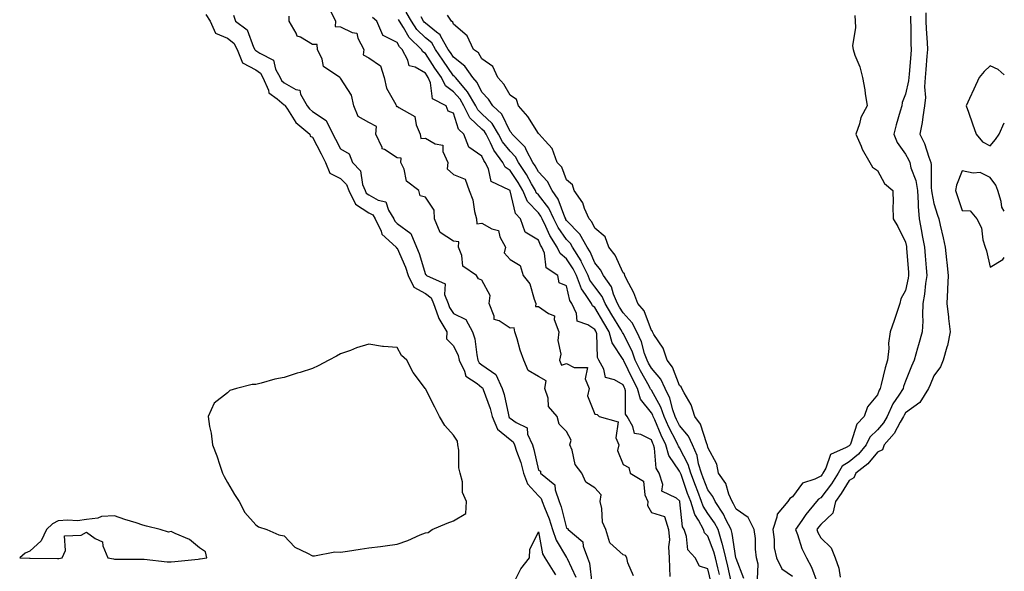
# Model space of a CAD drawing. Units: inches. Extents: x 952643 to 955283, y 7316378 to 7319018.
# Drawn here: x 954934 to 955283, y 7316817 to 7317012 of the extents above; entities that cross this region are included whole.
import ezdxf

# ---------------------------------------------------------------- set-up
doc = ezdxf.new("R2010")
doc.units = ezdxf.units.IN
doc.header["$MEASUREMENT"] = 0
doc.layers.add('Contour_95267316', color=7, linetype='Continuous', true_color=0xb6a9a5)

msp = doc.modelspace()

# ---------------------------------------------------------------- linework, layer by layer
at = {"layer": 'Contour_95267316'}
for points in [[(955000.35, 7317014.22, 3286), (955001.86, 7317011.92, 3286), (955003.79, 7317007.67, 3286), (955008.05, 7317005.83, 3286), (955010.2, 7317004.06, 3286), (955011.38, 7317001.92, 3286), (955013.33, 7316997.2, 3286), (955018.05, 7316994.63, 3286), (955019.64, 7316993.51, 3286), (955020.48, 7316991.92, 3286), (955022.52, 7316987.45, 3286), (955022.69, 7316986.56, 3286), (955025.53, 7316984.44, 3286), (955028.05, 7316982.29, 3286), (955028.28, 7316982.15, 3286), (955028.42, 7316981.92, 3286), (955029.27, 7316980.7, 3286), (955032.16, 7316976.03, 3286), (955037.12, 7316971.92, 3286), (955037.31, 7316971.18, 3286), (955038.05, 7316970.88, 3286), (955041.11, 7316964.98, 3286), (955042.71, 7316961.92, 3286), (955044.21, 7316958.08, 3286), (955048.05, 7316956.26, 3286), (955050.16, 7316954.03, 3286), (955051.01, 7316951.92, 3286), (955053.3, 7316947.17, 3286), (955058.05, 7316944.05, 3286), (955059.42, 7316943.29, 3286), (955060.25, 7316941.92, 3286), (955062.36, 7316937.61, 3286), (955062.68, 7316936.54, 3286), (955067.71, 7316931.92, 3286), (955067.77, 7316931.64, 3286), (955068.05, 7316931.56, 3286), (955070.96, 7316924.83, 3286), (955071.96, 7316921.92, 3286), (955073.92, 7316917.79, 3286), (955078.05, 7316915.53, 3286), (955080.13, 7316914, 3286), (955080.93, 7316911.92, 3286), (955082.61, 7316907.36, 3286), (955082.77, 7316906.64, 3286), (955085.61, 7316901.92, 3286), (955085.56, 7316899.43, 3286), (955088.05, 7316896.96, 3286), (955089.63, 7316893.5, 3286), (955090.01, 7316891.92, 3286), (955091.95, 7316888.03, 3286), (955092.38, 7316886.25, 3286), (955096.38, 7316883.59, 3286), (955098.05, 7316882.26, 3286), (955098.26, 7316882.12, 3286), (955098.34, 7316881.92, 3286), (955098.47, 7316881.5, 3286), (955100.94, 7316874.81, 3286), (955101.71, 7316871.92, 3286), (955103.62, 7316867.49, 3286), (955108.05, 7316863.78, 3286), (955109.12, 7316862.99, 3286), (955109.6, 7316861.92, 3286), (955110.34, 7316859.64, 3286), (955111.81, 7316855.68, 3286), (955112.84, 7316851.92, 3286), (955114.25, 7316848.12, 3286), (955118.05, 7316843.86, 3286), (955119.08, 7316842.94, 3286), (955119.44, 7316841.92, 3286), (955120.23, 7316839.75, 3286), (955121.87, 7316835.74, 3286), (955123.05, 7316831.92, 3286), (955124.3, 7316828.17, 3286), (955128.05, 7316822.07, 3286), (955128.13, 7316822, 3286), (955128.16, 7316821.92, 3286), (955128.22, 7316821.75, 3286), (955131.26, 7316815.13, 3286)], [(955010.1, 7317013.97, 3287), (955010.81, 7317011.92, 3287), (955015.01, 7317008.88, 3287), (955017.22, 7317002.75, 3287), (955017.68, 7317001.92, 3287), (955017.79, 7317001.66, 3287), (955018.05, 7317001.51, 3287), (955019.45, 7317000.53, 3287), (955024.23, 7316998.1, 3287), (955025.05, 7316994.92, 3287), (955026.63, 7316991.92, 3287), (955027.08, 7316990.95, 3287), (955028.05, 7316990.12, 3287), (955032.22, 7316987.76, 3287), (955033.57, 7316987.43, 3287), (955033.87, 7316986.1, 3287), (955036.22, 7316981.92, 3287), (955036.98, 7316980.85, 3287), (955038.05, 7316979.92, 3287), (955042.9, 7316976.78, 3287), (955045.34, 7316971.92, 3287), (955046.26, 7316970.13, 3287), (955048.05, 7316966.75, 3287), (955051.1, 7316964.97, 3287), (955052.29, 7316961.92, 3287), (955055.04, 7316958.91, 3287), (955055.83, 7316954.14, 3287), (955056.71, 7316951.92, 3287), (955057.15, 7316951.02, 3287), (955058.05, 7316950.43, 3287), (955061.39, 7316948.58, 3287), (955064.08, 7316947.95, 3287), (955064.96, 7316945, 3287), (955066.83, 7316941.92, 3287), (955067.23, 7316941.1, 3287), (955068.05, 7316940.32, 3287), (955072.92, 7316936.8, 3287), (955074.93, 7316931.92, 3287), (955075.81, 7316929.68, 3287), (955078.05, 7316922.19, 3287), (955078.28, 7316922.15, 3287), (955078.42, 7316921.92, 3287), (955085.07, 7316918.94, 3287), (955084.87, 7316915.1, 3287), (955086.09, 7316911.92, 3287), (955086.61, 7316910.49, 3287), (955088.05, 7316908.43, 3287), (955092.42, 7316906.3, 3287), (955094.73, 7316901.92, 3287), (955095.58, 7316899.44, 3287), (955096.21, 7316893.76, 3287), (955096.65, 7316891.92, 3287), (955097.12, 7316890.99, 3287), (955098.05, 7316890.25, 3287), (955103, 7316886.88, 3287), (955105.23, 7316881.92, 3287), (955105.9, 7316879.78, 3287), (955107.44, 7316872.53, 3287), (955107.6, 7316871.92, 3287), (955107.74, 7316871.61, 3287), (955108.05, 7316871.35, 3287), (955110.16, 7316869.82, 3287), (955114.05, 7316867.92, 3287), (955114.23, 7316865.74, 3287), (955115.92, 7316861.92, 3287), (955116.44, 7316860.31, 3287), (955118.05, 7316852.95, 3287), (955118.76, 7316852.64, 3287), (955118.85, 7316851.92, 3287), (955123.94, 7316847.81, 3287), (955123.95, 7316846.02, 3287), (955125.42, 7316841.92, 3287), (955126.12, 7316839.99, 3287), (955128.05, 7316832.43, 3287), (955128.42, 7316832.29, 3287), (955128.59, 7316831.92, 3287), (955133.76, 7316827.63, 3287), (955133.88, 7316826.09, 3287), (955135.5, 7316821.92, 3287), (955136.16, 7316820.03, 3287), (955137.03, 7316812.94, 3287)], [(955151.73, 7316815.6, 3287), (955149.74, 7316820.23, 3287), (955149.34, 7316821.92, 3287), (955148.94, 7316822.81, 3287), (955148.05, 7316823, 3287), (955143.38, 7316827.25, 3287), (955141.93, 7316831.92, 3287), (955140.75, 7316834.62, 3287), (955140.51, 7316839.45, 3287), (955139.9, 7316841.92, 3287), (955140.32, 7316844.19, 3287), (955138.05, 7316846.72, 3287), (955134.87, 7316848.74, 3287), (955133.48, 7316851.92, 3287), (955131.08, 7316854.95, 3287), (955129.97, 7316860, 3287), (955129.18, 7316861.92, 3287), (955129.7, 7316863.58, 3287), (955128.05, 7316866.61, 3287), (955125.4, 7316869.27, 3287), (955124.76, 7316871.92, 3287), (955121.67, 7316875.54, 3287), (955121.47, 7316878.5, 3287), (955120.29, 7316881.92, 3287), (955120.76, 7316884.62, 3287), (955118.05, 7316886.09, 3287), (955114.43, 7316888.3, 3287), (955112.95, 7316891.92, 3287), (955111.61, 7316895.48, 3287), (955110.5, 7316899.47, 3287), (955109.7, 7316901.92, 3287), (955109.51, 7316903.38, 3287), (955108.05, 7316903.29, 3287), (955104.18, 7316905.79, 3287), (955102.41, 7316906.28, 3287), (955102.45, 7316907.52, 3287), (955100.59, 7316911.92, 3287), (955100.94, 7316914.81, 3287), (955098.05, 7316920.25, 3287), (955096.88, 7316920.75, 3287), (955096.12, 7316921.92, 3287), (955091.29, 7316925.16, 3287), (955091, 7316928.98, 3287), (955089.79, 7316931.92, 3287), (955089.92, 7316933.79, 3287), (955088.05, 7316933.99, 3287), (955083.27, 7316937.14, 3287), (955081.23, 7316941.92, 3287), (955081.12, 7316944.99, 3287), (955078.05, 7316949.56, 3287), (955076.2, 7316950.07, 3287), (955075.7, 7316951.92, 3287), (955071.4, 7316955.26, 3287), (955070.49, 7316959.48, 3287), (955069.36, 7316961.92, 3287), (955069.51, 7316963.38, 3287), (955068.05, 7316963.53, 3287), (955063.54, 7316966.43, 3287), (955062.8, 7316966.67, 3287), (955062.76, 7316967.22, 3287), (955060.53, 7316971.92, 3287), (955060.76, 7316974.63, 3287), (955058.05, 7316976.07, 3287), (955054.25, 7316978.12, 3287), (955052.75, 7316981.92, 3287), (955051.87, 7316985.74, 3287), (955048.05, 7316991.67, 3287), (955047.84, 7316991.71, 3287), (955047.77, 7316991.92, 3287), (955042.04, 7316995.91, 3287), (955041.48, 7316998.49, 3287), (955039.84, 7317001.92, 3287), (955039.79, 7317003.66, 3287), (955038.05, 7317003.58, 3287), (955033.79, 7317006.18, 3287), (955032.69, 7317006.56, 3287), (955032.37, 7317007.6, 3287), (955029.84, 7317011.92, 3287), (955029.78, 7317013.65, 3287)], [(955044.45, 7317015.53, 3287), (955046.2, 7317011.92, 3287), (955046.16, 7317010.03, 3287), (955048.05, 7317009.93, 3287), (955052.12, 7317007.84, 3287), (955053.81, 7317007.68, 3287), (955054.09, 7317005.88, 3287), (955056.29, 7317001.92, 3287), (955056.06, 7316999.93, 3287), (955058.05, 7316998.88, 3287), (955062.22, 7316996.09, 3287), (955063.47, 7316991.92, 3287), (955064.34, 7316988.21, 3287), (955067.55, 7316982.41, 3287), (955067.76, 7316981.92, 3287), (955067.81, 7316981.68, 3287), (955068.05, 7316981.78, 3287), (955068.62, 7316981.35, 3287), (955074.33, 7316978.2, 3287), (955074.74, 7316975.23, 3287), (955076.26, 7316971.92, 3287), (955076.46, 7316970.32, 3287), (955078.05, 7316970.46, 3287), (955081.49, 7316968.49, 3287), (955084.18, 7316968.05, 3287), (955084.25, 7316965.72, 3287), (955086.06, 7316961.92, 3287), (955085.77, 7316959.64, 3287), (955088.05, 7316957.68, 3287), (955092.11, 7316955.98, 3287), (955093.59, 7316951.92, 3287), (955094.81, 7316948.68, 3287), (955095.47, 7316944.5, 3287), (955096.17, 7316941.92, 3287), (955096.32, 7316940.2, 3287), (955098.05, 7316940.35, 3287), (955101.63, 7316938.34, 3287), (955103.99, 7316937.86, 3287), (955104.4, 7316935.57, 3287), (955106.38, 7316931.92, 3287), (955105.97, 7316929.84, 3287), (955108.05, 7316927.54, 3287), (955111.59, 7316925.46, 3287), (955112.67, 7316921.92, 3287), (955115.07, 7316918.94, 3287), (955116.53, 7316913.45, 3287), (955117.18, 7316911.92, 3287), (955117.06, 7316910.94, 3287), (955118.05, 7316910.87, 3287), (955121.59, 7316908.38, 3287), (955123.74, 7316907.61, 3287), (955123.61, 7316906.36, 3287), (955125.27, 7316901.92, 3287), (955124.98, 7316898.85, 3287), (955125.95, 7316894.01, 3287), (955125.57, 7316891.92, 3287), (955126.29, 7316890.17, 3287), (955128.05, 7316890.75, 3287), (955130.67, 7316889.3, 3287), (955135.43, 7316889.3, 3287), (955134.67, 7316885.3, 3287), (955136.04, 7316881.92, 3287), (955135.46, 7316879.34, 3287), (955138.05, 7316872.74, 3287), (955138.85, 7316872.72, 3287), (955139.61, 7316871.92, 3287), (955146.26, 7316870.13, 3287), (955145.53, 7316864.43, 3287), (955146.49, 7316861.92, 3287), (955146.11, 7316859.97, 3287), (955148.05, 7316854.99, 3287), (955150.1, 7316853.97, 3287), (955150.59, 7316851.92, 3287), (955155.26, 7316849.12, 3287), (955155.77, 7316844.2, 3287), (955156.77, 7316841.92, 3287), (955156.65, 7316840.52, 3287), (955158.05, 7316838.04, 3287), (955162.65, 7316836.52, 3287), (955164.12, 7316831.92, 3287), (955164.42, 7316828.28, 3287), (955164.1, 7316825.86, 3287), (955164.33, 7316821.92, 3287), (955164.52, 7316818.39, 3287), (955164.64, 7316815.33, 3287)], [(955179.23, 7316813.1, 3287), (955178.05, 7316818.01, 3287), (955175.15, 7316819.02, 3287), (955173.57, 7316821.92, 3287), (955170.93, 7316824.81, 3287), (955170.52, 7316829.45, 3287), (955169.62, 7316831.92, 3287), (955169.08, 7316832.95, 3287), (955168.18, 7316841.79, 3287), (955168.12, 7316841.98, 3287), (955168.05, 7316842.17, 3287), (955166.93, 7316843.04, 3287), (955161.72, 7316845.59, 3287), (955162.08, 7316847.88, 3287), (955160.76, 7316851.92, 3287), (955159.8, 7316853.67, 3287), (955159.15, 7316860.81, 3287), (955158.82, 7316861.92, 3287), (955158.57, 7316862.44, 3287), (955158.05, 7316863.7, 3287), (955154.33, 7316865.65, 3287), (955152.09, 7316865.97, 3287), (955151.55, 7316868.42, 3287), (955149.52, 7316871.92, 3287), (955148.95, 7316872.82, 3287), (955148.94, 7316881.03, 3287), (955148.69, 7316881.92, 3287), (955148.47, 7316882.34, 3287), (955148.05, 7316883.2, 3287), (955145.01, 7316884.95, 3287), (955141.87, 7316885.74, 3287), (955141.2, 7316888.77, 3287), (955139.46, 7316891.92, 3287), (955138.98, 7316892.85, 3287), (955138.73, 7316901.24, 3287), (955138.56, 7316901.92, 3287), (955138.36, 7316902.23, 3287), (955138.05, 7316902.77, 3287), (955135.57, 7316904.41, 3287), (955131.84, 7316905.71, 3287), (955131.6, 7316908.37, 3287), (955129.93, 7316911.92, 3287), (955129.2, 7316913.07, 3287), (955128.05, 7316918.25, 3287), (955125.43, 7316919.3, 3287), (955124.97, 7316921.92, 3287), (955120.77, 7316924.64, 3287), (955120.17, 7316929.8, 3287), (955119.25, 7316931.92, 3287), (955118.78, 7316932.65, 3287), (955118.05, 7316934.38, 3287), (955113.34, 7316937.21, 3287), (955111.67, 7316941.92, 3287), (955109.93, 7316943.8, 3287), (955108.11, 7316951.86, 3287), (955108.08, 7316951.92, 3287), (955108.05, 7316951.97, 3287), (955107.87, 7316952.1, 3287), (955101.29, 7316955.16, 3287), (955100.37, 7316959.59, 3287), (955099.19, 7316961.92, 3287), (955098.7, 7316962.58, 3287), (955098.05, 7316964.06, 3287), (955093.47, 7316967.34, 3287), (955091.66, 7316971.92, 3287), (955089.75, 7316973.62, 3287), (955088.05, 7316979.38, 3287), (955086.17, 7316980.04, 3287), (955085.41, 7316981.92, 3287), (955080.53, 7316984.41, 3287), (955079.91, 7316990.06, 3287), (955079.07, 7316991.92, 3287), (955078.65, 7316992.52, 3287), (955078.05, 7316993.44, 3287), (955074.39, 7316995.58, 3287), (955072.26, 7316996.13, 3287), (955071.88, 7316998.1, 3287), (955069.81, 7317001.92, 3287), (955068.92, 7317002.78, 3287), (955068.05, 7317004.33, 3287), (955063.14, 7317006.84, 3287), (955062.95, 7317006.82, 3287), (955062.98, 7317006.99, 3287), (955060.88, 7317011.92, 3287), (955059.36, 7317013.23, 3287)], [(955182.16, 7316816.03, 3286), (955181.59, 7316818.38, 3286), (955180.74, 7316821.92, 3286), (955180.22, 7316824.09, 3286), (955178.05, 7316829.6, 3286), (955176.92, 7316830.79, 3286), (955176.51, 7316831.92, 3286), (955174.74, 7316835.23, 3286), (955173.39, 7316837.26, 3286), (955172, 7316841.92, 3286), (955170.9, 7316844.77, 3286), (955168.56, 7316851.41, 3286), (955168.37, 7316851.92, 3286), (955168.29, 7316852.16, 3286), (955168.05, 7316852.63, 3286), (955164.28, 7316858.15, 3286), (955163.15, 7316861.92, 3286), (955161.47, 7316865.34, 3286), (955159.23, 7316870.73, 3286), (955158.71, 7316871.92, 3286), (955158.54, 7316872.41, 3286), (955158.05, 7316873.27, 3286), (955154.25, 7316878.13, 3286), (955153.19, 7316881.92, 3286), (955151.39, 7316885.26, 3286), (955148.29, 7316891.68, 3286), (955148.17, 7316891.92, 3286), (955148.14, 7316892.01, 3286), (955148.05, 7316892.18, 3286), (955144.17, 7316898.04, 3286), (955143.15, 7316901.92, 3286), (955141.21, 7316905.08, 3286), (955138.05, 7316910.57, 3286), (955137.23, 7316911.1, 3286), (955136.85, 7316911.92, 3286), (955134.78, 7316915.19, 3286), (955133.32, 7316917.19, 3286), (955131.54, 7316921.92, 3286), (955130.38, 7316924.25, 3286), (955128.05, 7316927.75, 3286), (955125.75, 7316929.62, 3286), (955124.74, 7316931.92, 3286), (955122.1, 7316935.98, 3286), (955120.74, 7316939.23, 3286), (955119.42, 7316941.92, 3286), (955118.98, 7316942.85, 3286), (955118.05, 7316944.02, 3286), (955114.2, 7316948.08, 3286), (955112.54, 7316951.92, 3286), (955110.91, 7316954.78, 3286), (955108.05, 7316959.03, 3286), (955106.34, 7316960.22, 3286), (955105.47, 7316961.92, 3286), (955102.32, 7316966.19, 3286), (955101.16, 7316968.81, 3286), (955099.52, 7316971.92, 3286), (955098.98, 7316972.84, 3286), (955098.05, 7316973.72, 3286), (955093.8, 7316977.67, 3286), (955091.7, 7316981.92, 3286), (955090.36, 7316984.23, 3286), (955088.05, 7316986.84, 3286), (955085.12, 7316988.99, 3286), (955083.79, 7316991.92, 3286), (955081.44, 7316995.31, 3286), (955078.05, 7317000.48, 3286), (955077.14, 7317001.02, 3286), (955076.65, 7317001.92, 3286), (955072.29, 7317006.16, 3286), (955070.35, 7317009.61, 3286), (955068.87, 7317011.92, 3286), (955068.57, 7317012.43, 3286)], [(955186.36, 7316813.61, 3285), (955185.08, 7316818.95, 3285), (955184.37, 7316821.92, 3285), (955183.21, 7316826.77, 3285), (955183.17, 7316827.03, 3285), (955181.65, 7316831.92, 3285), (955180.43, 7316834.3, 3285), (955178.05, 7316837.68, 3285), (955176.35, 7316840.23, 3285), (955175.84, 7316841.92, 3285), (955174.49, 7316845.48, 3285), (955173.67, 7316847.54, 3285), (955172.06, 7316851.92, 3285), (955171.14, 7316855, 3285), (955168.05, 7316860.84, 3285), (955167.61, 7316861.48, 3285), (955167.47, 7316861.92, 3285), (955166.93, 7316863.04, 3285), (955164.28, 7316868.16, 3285), (955162.61, 7316871.92, 3285), (955161.43, 7316875.3, 3285), (955158.05, 7316881.27, 3285), (955157.77, 7316881.63, 3285), (955157.68, 7316881.92, 3285), (955157.25, 7316882.72, 3285), (955154.25, 7316888.12, 3285), (955152.35, 7316891.92, 3285), (955151.21, 7316895.09, 3285), (955148.05, 7316901.31, 3285), (955147.81, 7316901.68, 3285), (955147.75, 7316901.92, 3285), (955147.26, 7316902.71, 3285), (955144.03, 7316907.9, 3285), (955141.67, 7316911.92, 3285), (955140.61, 7316914.48, 3285), (955138.05, 7316917.83, 3285), (955136.33, 7316920.2, 3285), (955135.68, 7316921.92, 3285), (955133.34, 7316926.63, 3285), (955133.17, 7316927.03, 3285), (955130.12, 7316931.92, 3285), (955129.37, 7316933.24, 3285), (955128.05, 7316934.61, 3285), (955125.04, 7316938.91, 3285), (955123.57, 7316941.92, 3285), (955121.78, 7316945.66, 3285), (955118.05, 7316950.42, 3285), (955117.32, 7316951.19, 3285), (955117.01, 7316951.92, 3285), (955115.6, 7316954.37, 3285), (955113.8, 7316957.67, 3285), (955111.04, 7316961.92, 3285), (955109.99, 7316963.87, 3285), (955108.05, 7316965.84, 3285), (955105.37, 7316969.24, 3285), (955103.98, 7316971.92, 3285), (955101.75, 7316975.63, 3285), (955098.05, 7316979.14, 3285), (955096.6, 7316980.48, 3285), (955095.9, 7316981.92, 3285), (955093.01, 7316986.88, 3285), (955092.42, 7316987.55, 3285), (955088.67, 7316991.92, 3285), (955088.41, 7316992.29, 3285), (955088.05, 7316992.58, 3285), (955084.19, 7316998.06, 3285), (955081.63, 7317001.92, 3285), (955080.32, 7317004.19, 3285), (955078.05, 7317006.03, 3285), (955075.07, 7317008.94, 3285), (955073.16, 7317011.92, 3285), (955071.24, 7317015.11, 3285)], [(955190.76, 7316814.63, 3284), (955188.05, 7316821.71, 3284), (955188, 7316821.92, 3284), (955187.98, 7316821.98, 3284), (955186.71, 7316830.58, 3284), (955186.3, 7316831.92, 3284), (955184.46, 7316835.51, 3284), (955183.58, 7316837.45, 3284), (955180.62, 7316841.92, 3284), (955179.85, 7316843.71, 3284), (955178.05, 7316846.01, 3284), (955176.37, 7316850.25, 3284), (955175.76, 7316851.92, 3284), (955174.77, 7316855.21, 3284), (955174.23, 7316858.11, 3284), (955172.6, 7316861.92, 3284), (955171.17, 7316865.05, 3284), (955168.05, 7316868.81, 3284), (955166.99, 7316870.86, 3284), (955166.52, 7316871.92, 3284), (955165.7, 7316874.28, 3284), (955164.64, 7316878.51, 3284), (955162.99, 7316881.92, 3284), (955161.35, 7316885.22, 3284), (955158.05, 7316889.07, 3284), (955157.03, 7316890.9, 3284), (955156.52, 7316891.92, 3284), (955155.68, 7316894.29, 3284), (955154.52, 7316898.39, 3284), (955152.94, 7316901.92, 3284), (955151.31, 7316905.18, 3284), (955148.05, 7316908.66, 3284), (955146.8, 7316910.67, 3284), (955146.07, 7316911.92, 3284), (955144.64, 7316915.32, 3284), (955143.96, 7316917.83, 3284), (955141.15, 7316921.92, 3284), (955140.06, 7316923.93, 3284), (955138.05, 7316926.4, 3284), (955136.36, 7316930.24, 3284), (955135.32, 7316931.92, 3284), (955132.68, 7316936.55, 3284), (955128.05, 7316941.38, 3284), (955127.83, 7316941.7, 3284), (955127.72, 7316941.92, 3284), (955127.42, 7316942.55, 3284), (955125.06, 7316948.93, 3284), (955122.89, 7316951.92, 3284), (955121.24, 7316955.11, 3284), (955118.05, 7316958.57, 3284), (955116.87, 7316960.73, 3284), (955116.1, 7316961.92, 3284), (955113.85, 7316966.11, 3284), (955113.4, 7316967.27, 3284), (955108.82, 7316971.92, 3284), (955108.52, 7316972.38, 3284), (955108.05, 7316972.9, 3284), (955105.1, 7316978.97, 3284), (955101.94, 7316981.92, 3284), (955100.41, 7316984.28, 3284), (955098.05, 7316986.77, 3284), (955096.33, 7316990.2, 3284), (955094.86, 7316991.92, 3284), (955092.06, 7316995.93, 3284), (955088.05, 7316999.14, 3284), (955086.91, 7317000.77, 3284), (955086.15, 7317001.92, 3284), (955083.48, 7317006.49, 3284), (955083.23, 7317007.1, 3284), (955081.95, 7317008.02, 3284), (955078.05, 7317011.19, 3284), (955077.68, 7317011.55, 3284), (955077.44, 7317011.92, 3284), (955076.53, 7317013.44, 3284)], [(955195.59, 7316814.39, 3283), (955195.81, 7316819.68, 3283), (955195.33, 7316821.92, 3283), (955194.92, 7316825.05, 3283), (955194.94, 7316828.81, 3283), (955194.39, 7316831.92, 3283), (955192.38, 7316836.25, 3283), (955188.05, 7316839.15, 3283), (955187.19, 7316841.06, 3283), (955186.61, 7316841.92, 3283), (955185.53, 7316844.44, 3283), (955184.4, 7316848.27, 3283), (955181.8, 7316851.92, 3283), (955181.24, 7316855.12, 3283), (955178.05, 7316860.96, 3283), (955177.9, 7316861.77, 3283), (955177.84, 7316861.92, 3283), (955177.66, 7316862.31, 3283), (955175.44, 7316869.31, 3283), (955173.44, 7316871.92, 3283), (955172.18, 7316876.06, 3283), (955169.66, 7316880.31, 3283), (955168.89, 7316881.92, 3283), (955168.65, 7316882.51, 3283), (955168.05, 7316882.98, 3283), (955165.59, 7316889.45, 3283), (955163.59, 7316891.92, 3283), (955162.25, 7316896.12, 3283), (955158.95, 7316901.02, 3283), (955158.45, 7316901.92, 3283), (955158.36, 7316902.24, 3283), (955158.05, 7316902.42, 3283), (955155.55, 7316909.42, 3283), (955153.27, 7316911.92, 3283), (955151.9, 7316915.77, 3283), (955149.17, 7316920.79, 3283), (955148.65, 7316921.92, 3283), (955148.55, 7316922.41, 3283), (955148.05, 7316922.81, 3283), (955145.19, 7316929.06, 3283), (955142.97, 7316931.92, 3283), (955141.75, 7316935.62, 3283), (955138.05, 7316938.59, 3283), (955137.01, 7316940.87, 3283), (955136.01, 7316941.92, 3283), (955134.4, 7316945.57, 3283), (955133.77, 7316947.64, 3283), (955130.67, 7316951.92, 3283), (955130.12, 7316953.99, 3283), (955128.05, 7316955.7, 3283), (955126.31, 7316960.18, 3283), (955124.75, 7316961.92, 3283), (955122.96, 7316966.83, 3283), (955120.41, 7316969.56, 3283), (955118.32, 7316971.92, 3283), (955118.19, 7316972.06, 3283), (955118.05, 7316972.1, 3283), (955114.34, 7316978.2, 3283), (955111, 7316981.92, 3283), (955110.28, 7316984.14, 3283), (955108.05, 7316985.71, 3283), (955105.77, 7316989.64, 3283), (955103.65, 7316991.92, 3283), (955101.95, 7316995.82, 3283), (955098.05, 7316998.59, 3283), (955096.81, 7317000.67, 3283), (955095.1, 7317001.92, 3283), (955092.84, 7317006.71, 3283), (955088.05, 7317010.82, 3283), (955087.73, 7317011.6, 3283), (955087.29, 7317011.92, 3283), (955085.93, 7317014.03, 3283)], [(955230.04, 7317013.91, 3283), (955230.18, 7317011.92, 3283), (955230.33, 7317009.64, 3283), (955229.31, 7317003.18, 3283), (955229.46, 7317001.92, 3283), (955230.1, 7316999.87, 3283), (955231.88, 7316995.75, 3283), (955232.74, 7316991.92, 3283), (955233.67, 7316987.54, 3283), (955233.73, 7316986.24, 3283), (955234.43, 7316981.92, 3283), (955232.16, 7316977.81, 3283), (955231.69, 7316975.56, 3283), (955230.4, 7316971.92, 3283), (955232.29, 7316967.68, 3283), (955232.71, 7316966.57, 3283), (955235.37, 7316961.92, 3283), (955236.34, 7316960.21, 3283), (955238.05, 7316959.02, 3283), (955240.55, 7316954.42, 3283), (955243.56, 7316951.92, 3283), (955243.7, 7316947.57, 3283), (955243.53, 7316946.44, 3283), (955243.63, 7316941.92, 3283), (955245.31, 7316939.18, 3283), (955248.05, 7316933.64, 3283), (955248.32, 7316932.19, 3283), (955248.37, 7316931.92, 3283), (955248.4, 7316931.57, 3283), (955249.06, 7316922.93, 3283), (955249.13, 7316921.92, 3283), (955249, 7316920.98, 3283), (955248.05, 7316916.57, 3283), (955246.38, 7316913.59, 3283), (955246, 7316911.92, 3283), (955244.95, 7316908.82, 3283), (955243.97, 7316906, 3283), (955242.63, 7316901.92, 3283), (955242.01, 7316897.96, 3283), (955242.11, 7316895.99, 3283), (955241.67, 7316891.92, 3283), (955240.77, 7316889.2, 3283), (955239.42, 7316883.29, 3283), (955239.03, 7316881.92, 3283), (955238.66, 7316881.32, 3283), (955238.05, 7316879.59, 3283), (955234.55, 7316875.41, 3283), (955233.41, 7316871.92, 3283), (955230.74, 7316869.23, 3283), (955228.71, 7316862.58, 3283), (955228.39, 7316861.92, 3283), (955228.24, 7316861.73, 3283), (955228.05, 7316861.58, 3283), (955227.07, 7316860.94, 3283), (955221.51, 7316858.47, 3283), (955219.79, 7316853.66, 3283), (955218.75, 7316851.92, 3283), (955218.48, 7316851.49, 3283), (955218.05, 7316850.9, 3283), (955215.89, 7316849.76, 3283), (955211.59, 7316848.38, 3283), (955208.05, 7316843.54, 3283), (955207.03, 7316842.94, 3283), (955206.4, 7316841.92, 3283), (955202.58, 7316837.39, 3283), (955202.51, 7316836.39, 3283), (955201, 7316831.92, 3283), (955201.55, 7316828.42, 3283), (955201.58, 7316825.45, 3283), (955202.37, 7316821.92, 3283), (955204.21, 7316818.08, 3283), (955208.05, 7316815.42, 3283)], [(955249.76, 7317013.62, 3284), (955249.79, 7317011.92, 3284), (955249.86, 7317010.11, 3284), (955249.94, 7317003.82, 3284), (955250.03, 7317001.92, 3284), (955249.89, 7317000.08, 3284), (955249.31, 7316993.18, 3284), (955249.21, 7316991.92, 3284), (955249.14, 7316990.83, 3284), (955248.05, 7316986.1, 3284), (955246.86, 7316983.11, 3284), (955246.67, 7316981.92, 3284), (955246.17, 7316980.05, 3284), (955244.72, 7316975.25, 3284), (955243.93, 7316971.92, 3284), (955245.08, 7316968.96, 3284), (955248.05, 7316964.84, 3284), (955249.1, 7316962.97, 3284), (955249.51, 7316961.92, 3284), (955249.95, 7316960.02, 3284), (955251.65, 7316955.52, 3284), (955252.22, 7316951.92, 3284), (955252.52, 7316947.45, 3284), (955252.48, 7316946.35, 3284), (955252.86, 7316941.92, 3284), (955253.68, 7316937.55, 3284), (955253.97, 7316936, 3284), (955254.74, 7316931.92, 3284), (955254.98, 7316928.85, 3284), (955255.34, 7316924.63, 3284), (955255.57, 7316921.92, 3284), (955255.13, 7316919, 3284), (955254.74, 7316915.23, 3284), (955254.18, 7316911.92, 3284), (955253.99, 7316907.86, 3284), (955254.2, 7316905.77, 3284), (955253.95, 7316901.92, 3284), (955252.6, 7316897.37, 3284), (955252.27, 7316896.14, 3284), (955251.08, 7316891.92, 3284), (955250.19, 7316889.78, 3284), (955248.05, 7316884.48, 3284), (955247.35, 7316882.62, 3284), (955247.14, 7316881.92, 3284), (955245.64, 7316879.5, 3284), (955243.53, 7316876.45, 3284), (955241.53, 7316871.92, 3284), (955240.22, 7316869.75, 3284), (955238.05, 7316867.28, 3284), (955235.37, 7316864.6, 3284), (955234.09, 7316861.92, 3284), (955231.33, 7316858.64, 3284), (955228.05, 7316855.98, 3284), (955225.6, 7316854.37, 3284), (955224.14, 7316851.92, 3284), (955221.79, 7316848.17, 3284), (955218.05, 7316843.17, 3284), (955217.23, 7316842.74, 3284), (955216.56, 7316841.92, 3284), (955212.68, 7316837.29, 3284), (955211.31, 7316835.18, 3284), (955209.09, 7316831.92, 3284), (955209.74, 7316830.23, 3284), (955211.33, 7316825.2, 3284), (955212.92, 7316821.92, 3284), (955214.78, 7316818.64, 3284), (955216.8, 7316813.17, 3284)], [(955255.18, 7317014.79, 3285), (955255.23, 7317011.92, 3285), (955255.34, 7317009.21, 3285), (955255.67, 7317004.3, 3285), (955255.77, 7317001.92, 3285), (955255.58, 7316999.45, 3285), (955255.23, 7316994.74, 3285), (955255, 7316991.92, 3285), (955254.79, 7316988.65, 3285), (955255.06, 7316984.9, 3285), (955254.79, 7316981.92, 3285), (955254.11, 7316977.98, 3285), (955253.94, 7316976.03, 3285), (955253.08, 7316971.92, 3285), (955254.74, 7316968.61, 3285), (955256.23, 7316963.74, 3285), (955256.94, 7316961.92, 3285), (955257.14, 7316961.02, 3285), (955257.11, 7316952.86, 3285), (955257.26, 7316951.92, 3285), (955257.31, 7316951.18, 3285), (955258.05, 7316947.35, 3285), (955259.35, 7316943.21, 3285), (955259.77, 7316941.92, 3285), (955260.24, 7316939.73, 3285), (955261.39, 7316935.26, 3285), (955262.03, 7316931.92, 3285), (955262.52, 7316927.44, 3285), (955262.63, 7316926.5, 3285), (955263.14, 7316921.92, 3285), (955262.94, 7316917.03, 3285), (955262.9, 7316916.78, 3285), (955262.68, 7316911.92, 3285), (955263.24, 7316907.11, 3285), (955263.29, 7316906.68, 3285), (955263.85, 7316901.92, 3285), (955262.84, 7316897.12, 3285), (955262.61, 7316896.48, 3285), (955261.36, 7316891.92, 3285), (955260.39, 7316889.57, 3285), (955258.05, 7316886.32, 3285), (955256.75, 7316883.22, 3285), (955256.21, 7316881.92, 3285), (955253.04, 7316876.93, 3285), (955248.05, 7316873.24, 3285), (955247.51, 7316872.46, 3285), (955247.27, 7316871.92, 3285), (955246.11, 7316869.97, 3285), (955243.99, 7316865.98, 3285), (955240.52, 7316861.92, 3285), (955239.84, 7316860.13, 3285), (955238.05, 7316859.33, 3285), (955234.74, 7316855.23, 3285), (955230.45, 7316851.92, 3285), (955229.71, 7316850.26, 3285), (955228.05, 7316849.27, 3285), (955225.3, 7316844.67, 3285), (955223.28, 7316841.92, 3285), (955222.25, 7316837.72, 3285), (955218.05, 7316833.76, 3285), (955217.21, 7316832.76, 3285), (955216.63, 7316831.92, 3285), (955217.02, 7316830.89, 3285), (955218.05, 7316829.01, 3285), (955221.67, 7316825.54, 3285), (955223.16, 7316821.92, 3285), (955224.39, 7316818.25, 3285), (955224.86, 7316815.12, 3285)], [(955283, 7316992.85, 3286), (955280.88, 7316994.75, 3286), (955278.05, 7316996.08, 3286), (955275.83, 7316994.14, 3286), (955274.05, 7316991.92, 3286), (955272.18, 7316987.79, 3286), (955270.7, 7316984.57, 3286), (955269.49, 7316981.92, 3286), (955270.28, 7316979.7, 3286), (955271.7, 7316975.57, 3286), (955273.03, 7316971.92, 3286), (955275.31, 7316969.17, 3286), (955278.05, 7316967.78, 3286)], [(955278.05, 7316967.78, 3286), (955279.92, 7316970.05, 3286), (955281.16, 7316971.92, 3286), (955283, 7316975.95, 3286)], [(955283, 7316944.63, 3286), (955282.16, 7316946.03, 3286), (955281.94, 7316948.03, 3286), (955280.71, 7316951.92, 3286), (955280.01, 7316953.88, 3286), (955278.05, 7316956.56, 3286), (955274.44, 7316958.31, 3286), (955271.92, 7316958.05, 3286), (955268.05, 7316958.87, 3286), (955266.08, 7316953.9, 3286), (955265.74, 7316951.92, 3286), (955266.3, 7316950.17, 3286), (955268.05, 7316944.83, 3286), (955270.87, 7316944.75, 3286), (955273.22, 7316941.92, 3286), (955274.87, 7316938.74, 3286), (955275.45, 7316934.51, 3286), (955276.26, 7316931.92, 3286), (955276.69, 7316930.57, 3286), (955278.05, 7316924.79, 3286)], [(955278.05, 7316924.79, 3286), (955282.42, 7316927.56, 3286), (955283, 7316928.19, 3286)], [(955109.66, 7316813.53, 3285), (955111.88, 7316818.09, 3285), (955114.89, 7316821.92, 3285), (955115.03, 7316824.94, 3285), (955118.05, 7316831.17, 3285), (955119.52, 7316823.4, 3285), (955120.29, 7316821.92, 3285), (955123.33, 7316817.2, 3285), (955124.06, 7316815.91, 3285)]]:
    msp.add_polyline3d(points, dxfattribs=at)
for points in [[(955078.05, 7316830.8, 3286), (955079.07, 7316830.9, 3286), (955080.41, 7316831.92, 3286), (955085.73, 7316834.25, 3286), (955088.05, 7316835.04, 3286), (955092.32, 7316837.65, 3286), (955092.65, 7316841.92, 3286), (955091.15, 7316845.02, 3286), (955091.17, 7316848.8, 3286), (955090.41, 7316851.92, 3286), (955089.95, 7316853.82, 3286), (955089.86, 7316860.11, 3286), (955089.55, 7316861.92, 3286), (955089.37, 7316863.23, 3286), (955088.05, 7316865.34, 3286), (955084.96, 7316868.83, 3286), (955083.08, 7316871.92, 3286), (955081.35, 7316875.22, 3286), (955078.05, 7316881.8, 3286), (955077.99, 7316881.86, 3286), (955077.94, 7316881.92, 3286), (955077.7, 7316882.27, 3286), (955073.72, 7316887.59, 3286), (955071.46, 7316891.92, 3286), (955069.62, 7316893.5, 3286), (955068.05, 7316896.37, 3286), (955063.19, 7316896.78, 3286), (955062.84, 7316896.71, 3286), (955058.05, 7316897.55, 3286), (955053.68, 7316896.29, 3286), (955051.49, 7316895.35, 3286), (955048.05, 7316894.14, 3286), (955046.61, 7316893.36, 3286), (955043.84, 7316891.92, 3286), (955040.12, 7316889.85, 3286), (955038.05, 7316888.96, 3286), (955033.71, 7316887.58, 3286), (955032.7, 7316887.27, 3286), (955028.05, 7316885.76, 3286), (955024.81, 7316885.16, 3286), (955019.89, 7316883.76, 3286), (955018.05, 7316883.35, 3286), (955016.69, 7316883.28, 3286), (955011.17, 7316881.92, 3286), (955008.83, 7316881.14, 3286), (955008.05, 7316880.38, 3286), (955003.29, 7316876.67, 3286), (955001.12, 7316871.92, 3286), (955001.59, 7316868.38, 3286), (955002.26, 7316866.12, 3286), (955002.65, 7316861.92, 3286), (955004.22, 7316858.09, 3286), (955005.26, 7316854.71, 3286), (955006.25, 7316851.92, 3286), (955006.82, 7316850.69, 3286), (955008.05, 7316848.65, 3286), (955010.5, 7316844.38, 3286), (955012.09, 7316841.92, 3286), (955014.13, 7316838, 3286), (955018.05, 7316833.63, 3286), (955019.01, 7316832.88, 3286), (955021.98, 7316831.92, 3286), (955026.19, 7316830.06, 3286), (955028.05, 7316829.72, 3286), (955031.81, 7316825.68, 3286), (955036.32, 7316823.64, 3286), (955038.05, 7316822.65, 3286), (955038.75, 7316822.62, 3286), (955045.96, 7316824.01, 3286), (955048.05, 7316823.96, 3286), (955050.45, 7316824.32, 3286), (955054.97, 7316825, 3286), (955058.05, 7316825.46, 3286), (955062.14, 7316826.01, 3286), (955063.76, 7316826.21, 3286), (955068.05, 7316826.8, 3286), (955071.85, 7316828.12, 3286), (955076.17, 7316830.04, 3286)], [(954998.05, 7316821.55, 3286), (954998.38, 7316821.58, 3286), (955000.63, 7316821.92, 3286), (955000.19, 7316824.06, 3286), (954998.05, 7316825.53, 3286), (954994.54, 7316828.41, 3286), (954989.43, 7316830.54, 3286), (954988.05, 7316831.26, 3286), (954987.16, 7316831.03, 3286), (954984.16, 7316831.92, 3286), (954979.3, 7316833.17, 3286), (954978.05, 7316833.55, 3286), (954975.66, 7316834.31, 3286), (954971.67, 7316835.55, 3286), (954968.05, 7316836.77, 3286), (954963.34, 7316836.62, 3286), (954962.08, 7316835.95, 3286), (954958.05, 7316835.49, 3286), (954954.92, 7316835.05, 3286), (954951.46, 7316835.32, 3286), (954948.05, 7316835, 3286), (954946.03, 7316833.95, 3286), (954943.98, 7316831.92, 3286), (954942.05, 7316827.91, 3286), (954938.05, 7316824.36, 3286), (954936.42, 7316823.55, 3286), (954934.44, 7316821.92, 3286), (954937.96, 7316821.83, 3286), (954938.05, 7316821.83, 3286), (954938.13, 7316821.84, 3286), (954947.81, 7316821.68, 3286), (954948.05, 7316821.7, 3286), (954948.26, 7316821.72, 3286), (954949.52, 7316821.92, 3286), (954950.71, 7316824.58, 3286), (954950.26, 7316829.71, 3286), (954956.15, 7316830.01, 3286), (954958.05, 7316831.06, 3286), (954961.14, 7316828.83, 3286), (954963.75, 7316827.62, 3286), (954963.83, 7316826.14, 3286), (954965.66, 7316821.92, 3286), (954967.68, 7316821.55, 3286), (954968.05, 7316821.5, 3286), (954968.5, 7316821.47, 3286), (954977.62, 7316821.5, 3286), (954978.05, 7316821.46, 3286), (954978.51, 7316821.46, 3286), (954986.65, 7316820.53, 3286), (954988.05, 7316820.52, 3286), (954989.36, 7316820.61, 3286), (954997.65, 7316821.52, 3286)]]:
    msp.add_polyline3d(points, close=True, dxfattribs=at)

doc.saveas('drawing.dxf')
